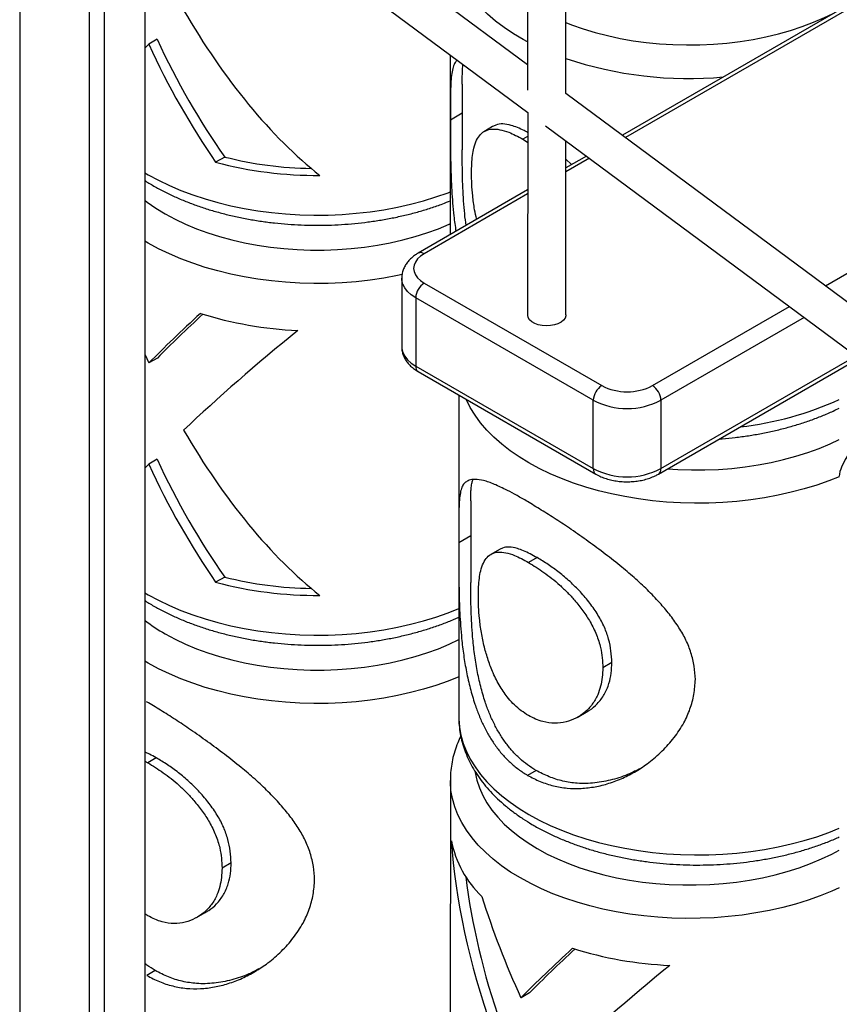
# Model space of a CAD drawing. Units: millimetres. Extents: x 17088 to 65166, y 11965 to 35038.
# Drawn here: x 59938 to 60280, y 20692 to 21103 of the extents above; entities that cross this region are included whole.
import ezdxf

# ---------------------------------------------------------------- set-up
doc = ezdxf.new("R2010")
doc.units = ezdxf.units.MM
doc.layers.add('AXONOMETRIC', color=7, linetype='Continuous')
doc.layers.add('TIPTAP_DIM', color=9, linetype='Continuous')

# ---------------------------------------------------------------- blocks, each defined once
blk = doc.blocks.new('LM300_axonometric')
at = {"layer": 'AXONOMETRIC'}
for p, q in [((1420.49, 3666.25), (1420.49, 1286.29)), ((1632.84, 2886.92), (1632.84, 2429.53)), ((1648.84, 2428.24), (1648.84, 2875.06)), ((1632.84, 2440.1), (1436.06, 2586)), ((1427.55, 2572.48), (1632.86, 2420.26)), ((1449.48, 2556.22), (1449.48, 1310.38)), ((1455.85, 2551.5), (1455.85, 1306.7)), ((1472.82, 2538.92), (1472.82, 1316.5)), ((1821.86, 2496.98), (1672.46, 2410.73)), ((1821.86, 2495.29), (1673.74, 2409.78)), ((1477.96, 2450.85), (1474.42, 2448.81)), ((1632.84, 2449.73), (1631.02, 2450.72)), ((1600.5, 2444.25), (1600.5, 2369.2)), ((1605.5, 2432.09), (1605.5, 2404.67)), ((1821.86, 2299.96), (1648.84, 2428.24)), ((1605.5, 2419.97), (1600.53, 2417)), ((1632.86, 2420.26), (1632.84, 2335.69)), ((1618.18, 2414.35), (1614.57, 2412.19)), ((1640.32, 2414.73), (1821.89, 2280.11)), ((1632.84, 2410.25), (1630.87, 2409.07)), ((1630.87, 2409.07), (1632.84, 2407.87)), ((1648.84, 2335.69), (1648.84, 2408.41)), ((1506.18, 2401.62), (1502.41, 2399.45)), ((1657.42, 2402.05), (1648.84, 2397.1)), ((1658.7, 2401.1), (1648.84, 2395.41)), ((1651.18, 2398.45), (1648.84, 2400.73)), ((1632.84, 2387.87), (1587.08, 2361.45)), ((1632.84, 2386.18), (1589.58, 2361.2)), ((1757.32, 2347.82), (1821.86, 2385.08)), ((1580.19, 2350.99), (1580.19, 2322.41)), ((1589.58, 2348.95), (1663.83, 2306.09)), ((1660.29, 2299.97), (1586.04, 2342.83)), ((1586.04, 2342.83), (1586.04, 2314.25)), ((1685.04, 2306.09), (1742.28, 2339.13)), ((1748.47, 2334.54), (1688.57, 2299.97)), ((1478.04, 2317.6), (1474.5, 2315.56)), ((1687.54, 2269.1), (1771.42, 2317.52)), ((1688.57, 2271.39), (1770.14, 2318.48)), ((1586.04, 2314.25), (1660.29, 2271.39)), ((1587.08, 2311.96), (1661.33, 2269.1)), ((1604.04, 2302.17), (1604.04, 2167.66)), ((1660.29, 2271.39), (1660.29, 2299.97)), ((1688.57, 2299.97), (1688.57, 2271.39)), ((1477.96, 2275.3), (1474.42, 2273.26)), ((1609.04, 2257.91), (1609.04, 2223.73)), ((1609.04, 2243.24), (1604.04, 2240.35)), ((1621.06, 2237.6), (1617.4, 2235.48)), ((1636.76, 2234.18), (1633.23, 2232.14)), ((1506.18, 2226.07), (1502.41, 2223.89)), ((1474.23, 2190.11), (1472.82, 2190.94)), ((1668.06, 2190.3), (1664.25, 2188.1)), ((1473.55, 2173.97), (1473.55, 2173.97)), ((1653.6, 2167.42), (1657.26, 2169.54)), ((1472.82, 2149.14), (1474.07, 2148.46)), ((1477.61, 2150.5), (1474.07, 2148.46)), ((1636.35, 2145.24), (1632.81, 2143.19)), ((1600.54, 2141.03), (1600.5, 2011.14)), ((1508.89, 2106.61), (1505.07, 2104.41)), ((1474, 2084.52), (1472.82, 2085.33)), ((1494.42, 2083.73), (1498.08, 2085.84)), ((1477.19, 2061.56), (1473.66, 2059.52)), ((1473.66, 2059.52), (1473.66, 2059.52)), ((1633.6, 2052.24), (1630.07, 2050.2))]:
    blk.add_line(p, q, dxfattribs=at)
at = {"layer": 'AXONOMETRIC', "flags": 128}
for points in [[(1631.02, 2450.72), (1626.89, 2453.16), (1623, 2455.75), (1619.4, 2458.47), (1616.07, 2461.3), (1613.05, 2464.24), (1610.33, 2467.28), (1607.93, 2470.41), (1605.85, 2473.61), (1604.1, 2476.88), (1602.7, 2480.21), (1601.64, 2483.57), (1600.92, 2486.97), (1600.56, 2490.38), (1600.54, 2492.31)], [(1648.84, 2457.86), (1651.21, 2456.93), (1656.03, 2455.23), (1661.03, 2453.71), (1666.19, 2452.37), (1671.48, 2451.22), (1676.89, 2450.26), (1682.39, 2449.51), (1687.96, 2448.95), (1693.58, 2448.6), (1699.23, 2448.45), (1704.88, 2448.51), (1710.52, 2448.77), (1716.11, 2449.23), (1721.65, 2449.9), (1727.1, 2450.76), (1732.45, 2451.83), (1737.67, 2453.08), (1742.74, 2454.52), (1747.65, 2456.14), (1752.37, 2457.94), (1756.88, 2459.9), (1760.61, 2461.62)], [(1472.82, 2395.07), (1474.23, 2394.24), (1478.54, 2391.89), (1483.09, 2389.7), (1487.85, 2387.66), (1492.82, 2385.8), (1497.96, 2384.1), (1503.28, 2382.58), (1508.74, 2381.25), (1514.32, 2380.11), (1520.01, 2379.16), (1525.8, 2378.4), (1531.64, 2377.85), (1537.54, 2377.49), (1543.46, 2377.34), (1549.39, 2377.39), (1555.3, 2377.64), (1561.17, 2378.1), (1566.99, 2378.75), (1572.73, 2379.61), (1578.37, 2380.65), (1583.89, 2381.89), (1589.28, 2383.32), (1594.51, 2384.93), (1599.57, 2386.71), (1600.5, 2387.06)], [(1472.82, 2383.57), (1473.83, 2382.8), (1477.43, 2380.29), (1481.3, 2377.91), (1485.42, 2375.68), (1489.78, 2373.59), (1494.35, 2371.68), (1499.13, 2369.93), (1504.08, 2368.36), (1509.2, 2366.97), (1514.45, 2365.76), (1519.83, 2364.76), (1525.31, 2363.94), (1530.86, 2363.33), (1536.47, 2362.92), (1542.11, 2362.72), (1547.77, 2362.72), (1553.41, 2362.92), (1559.02, 2363.33), (1564.57, 2363.94), (1570.05, 2364.76), (1575.43, 2365.76), (1580.68, 2366.97), (1585.8, 2368.36), (1590.75, 2369.93), (1595.53, 2371.68), (1600.1, 2373.6), (1600.5, 2373.78)], [(1580.38, 2352.5), (1578.37, 2352.07), (1572.73, 2351.03), (1566.99, 2350.17), (1561.17, 2349.52), (1555.3, 2349.06), (1549.39, 2348.81), (1543.46, 2348.76), (1537.54, 2348.91), (1531.64, 2349.27), (1525.8, 2349.82), (1520.01, 2350.58), (1514.32, 2351.53), (1508.74, 2352.67), (1503.28, 2354), (1497.96, 2355.52), (1492.82, 2357.22), (1487.85, 2359.09), (1483.09, 2361.12), (1478.54, 2363.32), (1474.23, 2365.66), (1472.82, 2366.5)], [(1589.58, 2361.2), (1588.05, 2360.17), (1586.82, 2359.01), (1585.92, 2357.75), (1585.37, 2356.43), (1585.19, 2355.08), (1585.37, 2353.72), (1585.92, 2352.4), (1586.82, 2351.14), (1588.05, 2349.99), (1589.58, 2348.95)], [(1586.04, 2342.83), (1584.18, 2344.07), (1582.63, 2345.46), (1581.45, 2346.96), (1580.64, 2348.54), (1580.24, 2350.17), (1580.19, 2350.99)], [(1648.84, 2335.69), (1648.82, 2335.31), (1648.49, 2334.33), (1647.81, 2333.41), (1646.8, 2332.6), (1645.51, 2331.94), (1644.01, 2331.44), (1642.35, 2331.15), (1640.63, 2331.07), (1638.91, 2331.2), (1637.29, 2331.55), (1635.83, 2332.09), (1634.61, 2332.79), (1633.68, 2333.63), (1633.08, 2334.57), (1632.85, 2335.56), (1632.84, 2335.69)], [(1580.19, 2322.41), (1580.24, 2321.59), (1580.64, 2319.96), (1581.45, 2318.38), (1582.63, 2316.88), (1584.18, 2315.49), (1586.04, 2314.25)], [(1633.39, 2273.78), (1629.32, 2276.27), (1625.51, 2278.89), (1621.98, 2281.64), (1618.74, 2284.51), (1615.8, 2287.48), (1613.17, 2290.54), (1610.85, 2293.69), (1608.87, 2296.92), (1607.22, 2300.2), (1607.14, 2300.38)], [(1691.45, 2271.36), (1695.64, 2271.07), (1701.29, 2270.87), (1706.94, 2270.87), (1712.58, 2271.08), (1718.19, 2271.49), (1723.74, 2272.11), (1729.22, 2272.92), (1734.6, 2273.93), (1739.85, 2275.14), (1744.96, 2276.53), (1749.92, 2278.1), (1754.69, 2279.85), (1759.26, 2281.78), (1763.14, 2283.62)], [(1763.14, 2268), (1758.74, 2266.31), (1753.68, 2264.52), (1748.45, 2262.91), (1743.07, 2261.49), (1737.54, 2260.24), (1731.9, 2259.19), (1726.16, 2258.34), (1720.35, 2257.68), (1714.48, 2257.22), (1708.57, 2256.97), (1702.64, 2256.91), (1696.72, 2257.06), (1690.82, 2257.41), (1684.97, 2257.97), (1679.19, 2258.72), (1673.5, 2259.67), (1667.91, 2260.81), (1662.45, 2262.14), (1657.14, 2263.65), (1651.99, 2265.35), (1647.02, 2267.21), (1642.25, 2269.25), (1637.7, 2271.44), (1633.39, 2273.78)], [(1472.82, 2219.52), (1474.23, 2218.68), (1478.54, 2216.34), (1483.09, 2214.14), (1487.85, 2212.11), (1492.82, 2210.24), (1497.96, 2208.54), (1503.28, 2207.03), (1508.74, 2205.69), (1514.32, 2204.55), (1520.01, 2203.6), (1525.8, 2202.84), (1531.64, 2202.29), (1537.54, 2201.93), (1543.46, 2201.78), (1549.39, 2201.83), (1555.3, 2202.09), (1561.17, 2202.54), (1566.99, 2203.2), (1572.73, 2204.05), (1578.37, 2205.1), (1583.89, 2206.34), (1589.28, 2207.76), (1594.51, 2209.37), (1599.57, 2211.15), (1604.04, 2212.94)], [(1481.3, 2202.35), (1485.42, 2200.12), (1489.78, 2198.04), (1494.35, 2196.12), (1499.13, 2194.37), (1504.08, 2192.8), (1509.2, 2191.41), (1514.45, 2190.21), (1519.83, 2189.2), (1525.31, 2188.39), (1530.86, 2187.78), (1536.47, 2187.37), (1542.11, 2187.16), (1547.77, 2187.16), (1553.41, 2187.37), (1559.02, 2187.78), (1564.57, 2188.39), (1570.05, 2189.2), (1575.43, 2190.21), (1580.68, 2191.41), (1585.8, 2192.8), (1590.75, 2194.37), (1595.53, 2196.12), (1600.1, 2198.04), (1604.04, 2199.91)], [(1604.04, 2184.36), (1599.57, 2182.57), (1594.51, 2180.79), (1589.28, 2179.18), (1583.89, 2177.76), (1578.37, 2176.52), (1572.73, 2175.47), (1566.99, 2174.62), (1561.17, 2173.96), (1555.3, 2173.51), (1549.39, 2173.25), (1543.46, 2173.2), (1537.54, 2173.36), (1531.64, 2173.71), (1525.8, 2174.27), (1520.01, 2175.02), (1514.32, 2175.97), (1508.74, 2177.11), (1503.28, 2178.45), (1497.96, 2179.96), (1492.82, 2181.66), (1487.85, 2183.53), (1483.09, 2185.56), (1478.54, 2187.76), (1474.23, 2190.11)], [(1604.04, 2167.66), (1604.05, 2166.76), (1604.32, 2163.34), (1604.94, 2159.94), (1605.91, 2156.56), (1607.22, 2153.22), (1608.87, 2149.94), (1610.85, 2146.71), (1613.17, 2143.56), (1615.8, 2140.5), (1618.74, 2137.53), (1621.98, 2134.67), (1625.51, 2131.92), (1629.32, 2129.29), (1633.39, 2126.81)], [(1610.88, 2144.56), (1610.9, 2144.4), (1611.61, 2141.16), (1612.67, 2137.95), (1614.08, 2134.79), (1615.83, 2131.69), (1617.91, 2128.65), (1620.31, 2125.7), (1623.04, 2122.84), (1626.07, 2120.08), (1629.39, 2117.44), (1632.99, 2114.93), (1636.86, 2112.55), (1640.99, 2110.31), (1645.34, 2108.23), (1649.92, 2106.32), (1654.69, 2104.57), (1659.65, 2102.99), (1664.76, 2101.6), (1670.02, 2100.4), (1675.4, 2099.39), (1680.87, 2098.58), (1686.43, 2097.97), (1692.03, 2097.56), (1697.68, 2097.36), (1703.33, 2097.36), (1708.97, 2097.56), (1714.58, 2097.97), (1720.14, 2098.58), (1725.61, 2099.39), (1730.99, 2100.4), (1736.25, 2101.6), (1741.36, 2102.99), (1746.32, 2104.57), (1751.09, 2106.32), (1755.67, 2108.23), (1760.02, 2110.31), (1763.14, 2111.98)], [(1763.14, 2096.12), (1760, 2094.72), (1755.13, 2092.77), (1750.08, 2090.99), (1744.84, 2089.38), (1739.46, 2087.95), (1733.93, 2086.71), (1728.29, 2085.67), (1722.55, 2084.81), (1716.73, 2084.16), (1710.86, 2083.7), (1704.95, 2083.45), (1699.02, 2083.4), (1693.1, 2083.55), (1687.21, 2083.91), (1681.36, 2084.46), (1675.58, 2085.21), (1669.88, 2086.17), (1664.3, 2087.31), (1658.84, 2088.64), (1653.53, 2090.16), (1648.38, 2091.86), (1643.42, 2093.72), (1638.65, 2095.76), (1634.11, 2097.95), (1629.79, 2100.3), (1625.73, 2102.79), (1621.93, 2105.42), (1618.4, 2108.17), (1615.16, 2111.03), (1612.22, 2114), (1609.6, 2117.07), (1607.29, 2120.22), (1605.31, 2123.45), (1603.66, 2126.73), (1602.35, 2130.07), (1601.39, 2133.45), (1600.78, 2136.85), (1600.52, 2140.27), (1600.54, 2141.03)], [(1633.39, 2126.81), (1637.7, 2124.46), (1642.25, 2122.27), (1647.02, 2120.24), (1651.99, 2118.37), (1657.14, 2116.68), (1662.45, 2115.16), (1667.91, 2113.83), (1673.5, 2112.69), (1679.19, 2111.74), (1684.97, 2110.99), (1690.82, 2110.44), (1696.72, 2110.09), (1702.64, 2109.94), (1708.57, 2109.99), (1714.48, 2110.25), (1720.35, 2110.7), (1726.16, 2111.36), (1731.9, 2112.22), (1737.54, 2113.27), (1743.07, 2114.51), (1748.45, 2115.94), (1753.68, 2117.55), (1758.74, 2119.33), (1763.14, 2121.09)]]:
    blk.add_lwpolyline(points, dxfattribs=at)
at = {"layer": 'AXONOMETRIC'}
for centre, radius, start, end in [((1700.24, 2596.56), 162.12, 251.5185, 275.0968), ((1544.45, 2557.78), 163.82, 255.1318, 270.5318), ((1544.49, 2553.16), 156.3, 255.8145, 269.23), ((1588.11, 2359.15), 2.52, 54.3963, 114.3028), ((1593.72, 2342.48), 7.68, 122.6067, 177.3933), ((1543.47, 2486.24), 157.26, 252.4585, 267.5337), ((1588.32, 2313.9), 2.31, 171.3342, 237.3559), ((1667.97, 2299.62), 7.68, 122.6067, 177.3933), ((1674.43, 2326.37), 22.89, 242.392, 297.6084), ((1680.9, 2299.62), 7.68, 2.605, 57.3958), ((1674.43, 2327.13), 30.62, 242.4922, 297.5079), ((1705.65, 2428.03), 140.11, 276.5949, 294.2239), ((1662.79, 2271.14), 2.52, 174.3877, 234.3023), ((1674.43, 2298.55), 30.62, 242.4917, 297.5084), ((1686.07, 2271.14), 2.51, 305.6847, 5.623), ((1544.45, 2382.23), 163.82, 255.1318, 270.5318), ((1544.49, 2377.6), 156.3, 255.8145, 269.23), ((1518.55, 2267.37), 74.94, 232.387, 240.1923), ((1643.56, 2124.13), 43.41, 190.9706, 226.5542), ((1699.03, 2220.87), 157.26, 252.4586, 267.534)]:
    blk.add_arc(centre, radius, start, end, dxfattribs=at)
for centre, major_axis, ratio, start_param, end_param in [((1544.94, 2532.51), (-66.49, 156.06), 0.478603, 1.820843, 2.424498), ((1544.94, 2489.44), (99.42, 81.5), 0.13237, 2.245368, 2.268309), ((1544.94, 2490.05), (-66.5, 156), 0.478772, 1.631499, 1.974875), ((1544.94, 2490.05), (-63.17, 148.2), 0.478772, 1.631643, 1.993922), ((1544.94, 2356.11), (99.42, 81.49), 0.132353, 1.973331, 2.244274), ((1544.94, 2356.11), (94.45, 77.42), 0.132353, 1.990642, 2.244072), ((1544.94, 2313.88), (99.42, 81.5), 0.132359, 1.545208, 2.0561), ((1544.94, 2356.98), (-66.5, 155.97), 0.478857, 1.608526, 1.63258), ((1863.14, 2347.97), (99.42, 81.5), 0.132369, 2.433416, 3.038094), ((1544.94, 2356.96), (-66.49, 156.06), 0.478603, 1.820843, 2.424498), ((1544.94, 2313.88), (99.42, 81.5), 0.13237, 2.245368, 2.268309), ((1544.94, 2314.5), (-66.5, 156), 0.478772, 1.631499, 1.974875), ((1544.94, 2314.5), (-63.17, 148.2), 0.478772, 1.631643, 1.993922), ((1700.5, 2049.16), (-66.49, 156.05), 0.478627, 0.937403, 1.443506), ((1700.5, 2049.16), (-63.17, 148.25), 0.478627, 1.021151, 1.43363), ((1700.5, 2091.61), (-66.5, 155.97), 0.478857, 1.363081, 1.63258), ((1700.5, 2090.75), (99.42, 81.49), 0.132353, 1.973331, 2.244274), ((1700.5, 2090.75), (94.45, 77.42), 0.132353, 1.990642, 2.244072), ((1700.5, 2048.52), (99.42, 81.5), 0.132359, 1.545208, 2.0561)]:
    blk.add_ellipse(centre, major_axis=major_axis, ratio=ratio, start_param=start_param, end_param=end_param, dxfattribs=at)
for points, knots in [([(1603.45, 2442.07), (1603.13, 2441.78), (1602.38, 2441.11), (1601.64, 2439.28), (1601.08, 2436.67), (1600.76, 2433.28), (1600.63, 2429.66), (1600.57, 2426.28), (1600.55, 2423.43), (1600.54, 2420.29), (1600.54, 2418.1), (1600.53, 2417)], [0, 0, 0, 0, 0.105798, 0.250714, 0.395583, 0.539673, 0.68615, 0.763792, 0.841411, 0.920674, 1, 1, 1, 1]), ([(1605.5, 2432.09), (1605.51, 2432.6), (1605.5, 2434.08), (1605.53, 2436.18), (1605.63, 2438.33), (1605.72, 2439.72), (1605.83, 2440.25), (1605.84, 2440.29)], [0, 0, 0, 0, 0.144821, 0.417176, 0.697238, 0.977358, 1, 1, 1, 1]), ([(1600.53, 2417), (1600.54, 2415.54), (1600.54, 2412.64), (1600.56, 2408.02), (1600.6, 2403.1), (1600.69, 2398.01), (1600.85, 2392.85), (1601.09, 2387.63), (1601.46, 2382.35), (1601.99, 2376.61), (1602.54, 2372.7), (1602.84, 2370.55)], [0, 0, 0, 0, 0.106552, 0.21296, 0.322558, 0.43219, 0.538956, 0.645737, 0.755338, 0.864956, 1, 1, 1, 1]), ([(1609.37, 2394.9), (1609.39, 2396.19), (1609.44, 2398.79), (1609.76, 2402.33), (1610.37, 2405.77), (1611.44, 2408.79), (1613.07, 2411.21), (1615.21, 2412.77), (1617.88, 2413.47), (1621.12, 2413.19), (1624.49, 2412.23), (1627.78, 2410.71), (1629.84, 2409.62), (1630.87, 2409.07)], [0, 0, 0, 0, 0.08074, 0.16162, 0.242128, 0.344418, 0.446732, 0.549022, 0.651212, 0.753687, 0.85618, 0.927995, 1, 1, 1, 1]), ([(1632.84, 2411.91), (1632.35, 2412.16), (1630.86, 2412.93), (1628.55, 2413.99), (1625.48, 2415.1), (1622.41, 2415.58), (1619.87, 2415.29), (1618.67, 2414.53), (1618.18, 2414.35)], [0, 0, 0, 0, 0.077364, 0.233726, 0.389348, 0.625557, 0.861823, 1, 1, 1, 1]), ([(1607.1, 2373), (1606.89, 2374.62), (1606.45, 2378.02), (1606.05, 2383.29), (1605.75, 2388.8), (1605.58, 2394.34), (1605.51, 2399.68), (1605.51, 2403.08), (1605.5, 2404.67)], [0, 0, 0, 0, 0.154042, 0.324786, 0.495496, 0.670423, 0.845314, 1, 1, 1, 1]), ([(1472.82, 2391.79), (1472.89, 2391.74), (1474.24, 2390.83), (1477.09, 2389.19), (1481.36, 2386.89), (1485.86, 2384.77), (1490.54, 2382.81), (1495.38, 2381.02), (1500.37, 2379.4), (1505.5, 2377.97), (1510.74, 2376.71), (1516.09, 2375.64), (1521.52, 2374.75), (1527.02, 2374.05), (1532.58, 2373.54), (1538.17, 2373.21), (1543.79, 2373.08), (1549.4, 2373.13), (1555, 2373.38), (1560.57, 2373.82), (1566.1, 2374.44), (1571.56, 2375.25), (1576.94, 2376.25), (1582.23, 2377.43), (1587.41, 2378.79), (1592.45, 2380.33), (1596.83, 2381.84), (1599.45, 2382.91), (1600.5, 2383.34)], [0, 0, 0, 0, 0.002193, 0.042848, 0.083537, 0.124217, 0.164864, 0.205468, 0.24602, 0.286522, 0.326975, 0.367385, 0.407749, 0.448085, 0.488392, 0.528683, 0.568962, 0.609238, 0.649519, 0.689812, 0.730124, 0.770464, 0.810838, 0.851257, 0.891725, 0.932252, 0.972841, 1, 1, 1, 1]), ([(1611.56, 2375.58), (1611.25, 2376.92), (1610.48, 2380.27), (1609.83, 2385.25), (1609.44, 2390.36), (1609.39, 2393.38), (1609.37, 2394.9)], [0, 0, 0, 0, 0.195542, 0.489202, 0.74436, 1, 1, 1, 1]), ([(1587.08, 2361.45), (1586.72, 2361.23), (1585.7, 2360.61), (1584.27, 2359.49), (1582.86, 2358.06), (1581.77, 2356.56), (1580.92, 2354.93), (1580.39, 2353.17), (1580.15, 2351.82), (1580.2, 2351.1), (1580.19, 2350.99)], [0, 0, 0, 0, 0.090992, 0.256796, 0.404383, 0.546593, 0.683814, 0.832081, 0.974938, 1, 1, 1, 1]), ([(1580.19, 2322.41), (1580.22, 2321.93), (1580.25, 2320.85), (1580.66, 2319.22), (1581.35, 2317.57), (1582.32, 2316.03), (1583.56, 2314.58), (1585.06, 2313.26), (1586.29, 2312.42), (1586.99, 2312.01), (1587.08, 2311.96)], [0, 0, 0, 0, 0.114066, 0.251435, 0.389096, 0.529361, 0.674137, 0.824551, 0.97875, 1, 1, 1, 1]), ([(1712.98, 2283.79), (1713.36, 2283.81), (1715.6, 2283.95), (1719.66, 2284.4), (1725.15, 2285.13), (1730.56, 2286.06), (1735.89, 2287.17), (1741.1, 2288.47), (1746.2, 2289.94), (1751.16, 2291.6), (1755.96, 2293.43), (1759.97, 2295.13), (1762.29, 2296.28), (1763.14, 2296.69)], [0, 0, 0, 0, 0.020583, 0.122409, 0.224302, 0.326273, 0.428347, 0.530544, 0.632881, 0.735373, 0.83803, 0.940858, 1, 1, 1, 1]), ([(1661.33, 2269.1), (1661.69, 2268.9), (1662.73, 2268.33), (1664.56, 2267.55), (1666.85, 2266.82), (1669.26, 2266.3), (1671.74, 2265.98), (1674.25, 2265.86), (1676.77, 2265.95), (1679.25, 2266.24), (1681.68, 2266.73), (1684, 2267.44), (1685.96, 2268.24), (1687.09, 2268.85), (1687.54, 2269.1)], [0, 0, 0, 0, 0.049768, 0.139079, 0.228187, 0.316992, 0.405426, 0.493642, 0.581848, 0.670261, 0.759101, 0.848635, 0.939094, 1, 1, 1, 1]), ([(1608.34, 2266.54), (1607.83, 2266.29), (1606.8, 2265.77), (1605.7, 2264.57), (1604.93, 2262.63), (1604.45, 2260.02), (1604.19, 2256.63), (1604.09, 2253.01), (1604.06, 2249.63), (1604.05, 2246.78), (1604.04, 2243.64), (1604.04, 2241.45), (1604.04, 2240.35)], [0, 0, 0, 0, 0.119848, 0.239575, 0.362808, 0.486008, 0.608541, 0.733104, 0.799129, 0.865136, 0.932541, 1, 1, 1, 1]), ([(1632.71, 2257.65), (1631.25, 2258.49), (1628.31, 2260.19), (1624.63, 2262.17), (1621.52, 2263.69), (1618.92, 2264.87), (1616.54, 2265.78), (1613.74, 2266.59), (1611.42, 2266.99), (1609.53, 2266.84), (1608.74, 2266.64), (1608.34, 2266.54)], [0, 0, 0, 0, 0.121367, 0.243899, 0.337544, 0.431196, 0.527539, 0.623898, 0.810316, 0.905125, 1, 1, 1, 1]), ([(1609.04, 2257.91), (1609.04, 2258.42), (1609.04, 2259.8), (1609.09, 2261.65), (1609.24, 2263.77), (1609.51, 2265.57), (1609.9, 2266.45), (1610.08, 2266.85)], [0, 0, 0, 0, 0.113351, 0.308715, 0.504126, 0.77636, 1, 1, 1, 1]), ([(1702.98, 2183.27), (1702.85, 2185.14), (1702.6, 2188.87), (1701.26, 2194.4), (1699.15, 2199.78), (1696.21, 2204.94), (1692.67, 2209.91), (1688.48, 2214.95), (1683.63, 2220.08), (1678.12, 2225.25), (1672, 2230.46), (1665.32, 2235.71), (1658.21, 2240.95), (1651.29, 2245.85), (1644.68, 2250.26), (1638.46, 2254.15), (1634.62, 2256.48), (1632.71, 2257.65)], [0, 0, 0, 0, 0.059595, 0.119364, 0.17888, 0.238188, 0.297693, 0.357101, 0.42502, 0.493105, 0.561011, 0.637696, 0.714638, 0.791278, 0.860696, 0.930473, 1, 1, 1, 1]), ([(1604.04, 2240.35), (1604.04, 2238.9), (1604.04, 2235.99), (1604.05, 2231.37), (1604.08, 2226.45), (1604.14, 2221.36), (1604.26, 2216.2), (1604.46, 2210.98), (1604.78, 2205.69), (1605.28, 2199.79), (1606.04, 2193.36), (1607.21, 2186.41), (1608.75, 2179.56), (1610.54, 2173.48), (1612.47, 2168.24), (1614.47, 2163.75), (1616.76, 2159.49), (1619.37, 2155.5), (1622.26, 2151.85), (1625.46, 2148.54), (1628.97, 2145.67), (1631.53, 2144.02), (1632.81, 2143.19)], [0, 0, 0, 0, 0.0454854, 0.0909083, 0.1376926, 0.1844922, 0.2300675, 0.2756494, 0.322436, 0.3692311, 0.4312709, 0.4933165, 0.5571678, 0.6210012, 0.6671381, 0.7132629, 0.7606405, 0.8080174, 0.8551892, 0.902355, 0.9511557, 1, 1, 1, 1]), ([(1612.24, 2218.17), (1612.26, 2219.46), (1612.31, 2222.06), (1612.62, 2225.6), (1613.21, 2229.03), (1614.24, 2232.04), (1615.82, 2234.44), (1617.9, 2235.99), (1620.5, 2236.66), (1623.67, 2236.35), (1626.96, 2235.36), (1630.2, 2233.81), (1632.22, 2232.69), (1633.23, 2232.14)], [0, 0, 0, 0, 0.080741, 0.16162, 0.242128, 0.344419, 0.446736, 0.549021, 0.651209, 0.753693, 0.856181, 0.928001, 1, 1, 1, 1]), ([(1636.76, 2234.18), (1635.78, 2234.71), (1633.82, 2235.76), (1631.07, 2237.08), (1628.06, 2238.22), (1625.06, 2238.73), (1622.63, 2238.47), (1621.5, 2237.76), (1621.06, 2237.6)], [0, 0, 0, 0, 0.146373, 0.292962, 0.43887, 0.660328, 0.881829, 1, 1, 1, 1]), ([(1633.23, 2232.14), (1634.28, 2231.49), (1636.37, 2230.19), (1639.65, 2228.03), (1642.98, 2225.56), (1646.27, 2222.75), (1649.47, 2219.69), (1652.76, 2216.09), (1656.04, 2211.97), (1659.21, 2207.14), (1661.72, 2201.96), (1663.34, 2196.91), (1664.09, 2192.28), (1664.2, 2189.49), (1664.25, 2188.1)], [0, 0, 0, 0, 0.072378, 0.144856, 0.216978, 0.290042, 0.363447, 0.436567, 0.530465, 0.62429, 0.728672, 0.833106, 0.916482, 1, 1, 1, 1]), ([(1668.06, 2190.3), (1667.98, 2191.92), (1667.81, 2195.15), (1666.8, 2200.11), (1665.04, 2205.18), (1662.36, 2210.24), (1658.92, 2215.19), (1654.95, 2219.89), (1650.6, 2224.23), (1646.01, 2228.08), (1641.3, 2231.46), (1638.3, 2233.26), (1636.76, 2234.18)], [0, 0, 0, 0, 0.096537, 0.193309, 0.289421, 0.390667, 0.491956, 0.593104, 0.694106, 0.794391, 0.894646, 1, 1, 1, 1]), ([(1636.35, 2145.24), (1635.15, 2146), (1632.77, 2147.53), (1629.44, 2150.22), (1626.33, 2153.37), (1623.5, 2156.89), (1620.98, 2160.72), (1618.73, 2164.82), (1616.76, 2169.23), (1614.85, 2174.4), (1613.14, 2180.32), (1611.66, 2187.04), (1610.56, 2193.99), (1609.85, 2200.55), (1609.42, 2206.58), (1609.18, 2212.1), (1609.07, 2217.64), (1609.03, 2221.55), (1609.04, 2223.55), (1609.04, 2223.73)], [0, 0, 0, 0, 0.055452, 0.110854, 0.167859, 0.224863, 0.280382, 0.335904, 0.393008, 0.450123, 0.52566, 0.601213, 0.678922, 0.756624, 0.81521, 0.873788, 0.93381, 0.99382, 1, 1, 1, 1]), ([(1472.82, 2216.23), (1472.89, 2216.18), (1474.24, 2215.27), (1477.09, 2213.63), (1481.36, 2211.33), (1485.86, 2209.21), (1490.54, 2207.25), (1495.38, 2205.46), (1500.37, 2203.85), (1505.5, 2202.41), (1510.74, 2201.15), (1516.09, 2200.08), (1521.52, 2199.19), (1527.02, 2198.49), (1532.58, 2197.98), (1538.17, 2197.66), (1543.79, 2197.52), (1549.4, 2197.58), (1555, 2197.82), (1560.57, 2198.26), (1566.1, 2198.88), (1571.56, 2199.69), (1576.94, 2200.69), (1582.23, 2201.87), (1587.41, 2203.23), (1592.46, 2204.77), (1597.36, 2206.5), (1601.23, 2208), (1603.39, 2208.99), (1604.04, 2209.29)], [0, 0, 0, 0, 0.002128, 0.041563, 0.08103, 0.12049, 0.159917, 0.199303, 0.238637, 0.277924, 0.317163, 0.356361, 0.395514, 0.43464, 0.473737, 0.512819, 0.551889, 0.590956, 0.630029, 0.669113, 0.708215, 0.747345, 0.786508, 0.825713, 0.864967, 0.904278, 0.943649, 0.983086, 1, 1, 1, 1]), ([(1633.15, 2168.2), (1632.15, 2168.85), (1630.16, 2170.15), (1627.35, 2172.52), (1624.29, 2175.77), (1621.21, 2180.23), (1618.44, 2185.69), (1616.31, 2191.28), (1614.65, 2196.98), (1613.44, 2202.87), (1612.68, 2208.52), (1612.31, 2213.63), (1612.26, 2216.65), (1612.24, 2218.17)], [0, 0, 0, 0, 0.0708139, 0.1417178, 0.2122827, 0.3194218, 0.4266439, 0.52093, 0.6152167, 0.7180638, 0.8209836, 0.9104075, 1, 1, 1, 1]), ([(1657.26, 2169.54), (1657.74, 2169.88), (1659.49, 2170.78), (1662.19, 2173.19), (1665.03, 2176.9), (1666.91, 2181.28), (1667.86, 2185.81), (1667.99, 2188.81), (1668.06, 2190.3)], [0, 0, 0, 0, 0.0746, 0.2513, 0.454256, 0.657276, 0.828526, 1, 1, 1, 1]), ([(1664.25, 2188.1), (1664.19, 2186.78), (1664.08, 2184.15), (1663.4, 2180.37), (1662.12, 2176.5), (1659.95, 2172.77), (1656.84, 2169.46), (1653.11, 2166.97), (1648.87, 2165.29), (1644.15, 2164.75), (1639.81, 2165.34), (1636.12, 2166.66), (1634.14, 2167.69), (1633.15, 2168.2)], [0, 0, 0, 0, 0.0801834, 0.1604941, 0.2404447, 0.342443, 0.4444077, 0.5461425, 0.6477951, 0.7557511, 0.8637084, 0.9318079, 1, 1, 1, 1]), ([(1632.81, 2143.19), (1634.54, 2142.3), (1638, 2140.5), (1643.58, 2138.7), (1649.34, 2137.69), (1655.19, 2137.61), (1661.05, 2138.3), (1666.9, 2139.75), (1672.66, 2141.96), (1678.24, 2144.88), (1683.82, 2148.61), (1689.21, 2153.26), (1694.16, 2158.87), (1698.13, 2164.78), (1700.88, 2170.9), (1702.52, 2177.02), (1702.83, 2181.19), (1702.98, 2183.27)], [0, 0, 0, 0, 0.062654, 0.125471, 0.188035, 0.250633, 0.313444, 0.376091, 0.441055, 0.506183, 0.571174, 0.6476, 0.724269, 0.800648, 0.866943, 0.93359, 1, 1, 1, 1]), ([(1543.8, 2099.56), (1543.67, 2101.43), (1543.42, 2105.16), (1542.08, 2110.69), (1539.97, 2116.07), (1537.03, 2121.23), (1533.5, 2126.2), (1529.3, 2131.25), (1524.45, 2136.38), (1518.94, 2141.55), (1512.82, 2146.77), (1506.15, 2152.02), (1499.03, 2157.26), (1492.12, 2162.16), (1485.52, 2166.58), (1479.3, 2170.47), (1475.47, 2172.8), (1473.55, 2173.97)], [0, 0, 0, 0, 0.059595, 0.119364, 0.17888, 0.238187, 0.297693, 0.357103, 0.425021, 0.493104, 0.561013, 0.637698, 0.714642, 0.791279, 0.8607, 0.930475, 1, 1, 1, 1]), ([(1604.04, 2167.66), (1604.06, 2167.4), (1604.02, 2165.87), (1604.26, 2163.15), (1604.8, 2159.62), (1605.67, 2156.13), (1606.84, 2152.68), (1608.32, 2149.28), (1610.11, 2145.94), (1612.2, 2142.66), (1614.6, 2139.46), (1617.28, 2136.36), (1620.26, 2133.35), (1623.51, 2130.45), (1627.03, 2127.68), (1630.74, 2125.09), (1633.6, 2123.31), (1635.92, 2121.96), (1638.35, 2120.6), (1642.04, 2118.71), (1646.6, 2116.65), (1651.34, 2114.75), (1656.24, 2113.02), (1661.28, 2111.47), (1666.45, 2110.1), (1671.73, 2108.91), (1677.11, 2107.9), (1682.57, 2107.08), (1688.09, 2106.44), (1693.66, 2106), (1699.27, 2105.74), (1704.88, 2105.67), (1710.49, 2105.8), (1716.09, 2106.11), (1721.64, 2106.61), (1727.15, 2107.3), (1732.58, 2108.18), (1737.93, 2109.24), (1743.18, 2110.49), (1748.32, 2111.91), (1753.32, 2113.51), (1758.16, 2115.31), (1761.43, 2116.62), (1763.04, 2117.37), (1763.14, 2117.42)], [0, 0, 0, 0, 0.007106, 0.030997, 0.054884, 0.078839, 0.102934, 0.127232, 0.15178, 0.176599, 0.2017, 0.227068, 0.252671, 0.278468, 0.304415, 0.330465, 0.355299, 0.360477, 0.374435, 0.400593, 0.426726, 0.452837, 0.478919, 0.504967, 0.530981, 0.556965, 0.582922, 0.608855, 0.634766, 0.660664, 0.686552, 0.712434, 0.738317, 0.764202, 0.790099, 0.816009, 0.841938, 0.867892, 0.893877, 0.919894, 0.945951, 0.972049, 0.998191, 1, 1, 1, 1]), ([(1604.88, 2159.51), (1604.45, 2158.6), (1603.47, 2156.55), (1602.32, 2153.26), (1601.37, 2149.71), (1600.78, 2146.14), (1600.5, 2143.24), (1600.53, 2141.54), (1600.54, 2141.03)], [0, 0, 0, 0, 0.155093, 0.349186, 0.541062, 0.73103, 0.919535, 1, 1, 1, 1]), ([(1477.61, 2150.5), (1476.62, 2151.04), (1474.96, 2151.94), (1473.44, 2152.65), (1472.82, 2152.94)], [0, 0, 0, 0, 0.593476, 1, 1, 1, 1]), ([(1474.07, 2148.46), (1475.12, 2147.81), (1477.22, 2146.52), (1480.49, 2144.35), (1483.82, 2141.88), (1487.11, 2139.07), (1490.3, 2136), (1493.59, 2132.4), (1496.87, 2128.28), (1500.04, 2123.46), (1502.54, 2118.27), (1504.17, 2113.22), (1504.92, 2108.58), (1505.02, 2105.8), (1505.07, 2104.41)], [0, 0, 0, 0, 0.0723771, 0.1448588, 0.2169754, 0.2900394, 0.3634501, 0.436568, 0.5304624, 0.6242888, 0.7286729, 0.8331067, 0.9164822, 1, 1, 1, 1]), ([(1508.89, 2106.61), (1508.8, 2108.23), (1508.64, 2111.46), (1507.63, 2116.42), (1505.87, 2121.49), (1503.19, 2126.55), (1499.75, 2131.5), (1495.79, 2136.2), (1491.44, 2140.55), (1486.85, 2144.39), (1482.15, 2147.78), (1479.15, 2149.58), (1477.61, 2150.5)], [0, 0, 0, 0, 0.096536, 0.1933072, 0.2894216, 0.3906682, 0.4919536, 0.593101, 0.6941044, 0.7943859, 0.8946487, 1, 1, 1, 1]), ([(1679.65, 2145.96), (1678.26, 2145.23), (1674.61, 2143.3), (1668.3, 2141.25), (1660.96, 2139.84), (1653.98, 2139.66), (1647.56, 2140.66), (1641.73, 2142.46), (1638.14, 2144.31), (1636.35, 2145.24)], [0, 0, 0, 0, 0.1002376, 0.2640517, 0.4284245, 0.5919332, 0.7276969, 0.8640542, 1, 1, 1, 1]), ([(1505.07, 2104.41), (1505.02, 2103.09), (1504.9, 2100.46), (1504.23, 2096.68), (1502.94, 2092.81), (1500.78, 2089.08), (1497.67, 2085.78), (1493.94, 2083.29), (1489.7, 2081.6), (1484.99, 2081.06), (1480.65, 2081.66), (1476.96, 2082.98), (1474.98, 2084.01), (1474, 2084.52)], [0, 0, 0, 0, 0.080183, 0.160493, 0.240443, 0.34244, 0.444409, 0.546139, 0.647792, 0.755742, 0.863698, 0.931801, 1, 1, 1, 1]), ([(1498.08, 2085.84), (1498.56, 2086.18), (1500.32, 2087.08), (1503.02, 2089.5), (1505.86, 2093.21), (1507.74, 2097.59), (1508.69, 2102.12), (1508.82, 2105.11), (1508.89, 2106.61)], [0, 0, 0, 0, 0.075085, 0.251686, 0.454537, 0.657456, 0.828615, 1, 1, 1, 1]), ([(1473.66, 2059.52), (1475.38, 2058.62), (1478.84, 2056.82), (1484.42, 2055.02), (1490.17, 2054.01), (1496.02, 2053.92), (1501.88, 2054.61), (1507.73, 2056.06), (1513.49, 2058.27), (1519.07, 2061.18), (1524.64, 2064.91), (1530.03, 2069.56), (1534.98, 2075.16), (1538.95, 2081.08), (1541.7, 2087.19), (1543.34, 2093.31), (1543.65, 2097.48), (1543.8, 2099.56)], [0, 0, 0, 0, 0.062653, 0.1254693, 0.1880328, 0.2506319, 0.3134417, 0.3760929, 0.4410521, 0.5061808, 0.5711756, 0.6476003, 0.7242697, 0.8006481, 0.8669423, 0.9335899, 1, 1, 1, 1]), ([(1477.19, 2061.56), (1475.99, 2062.3), (1474.47, 2063.24), (1473.1, 2064.37), (1472.82, 2064.61)], [0, 0, 0, 0, 0.794701, 1, 1, 1, 1]), ([(1520.46, 2062.25), (1519.08, 2061.52), (1515.43, 2059.6), (1509.13, 2057.56), (1501.79, 2056.15), (1494.82, 2055.97), (1488.4, 2056.97), (1482.57, 2058.78), (1478.98, 2060.63), (1477.19, 2061.56)], [0, 0, 0, 0, 0.099874, 0.263757, 0.428196, 0.591771, 0.727587, 0.864004, 1, 1, 1, 1])]:
    blk.add_open_spline(points, degree=3, knots=knots, dxfattribs=at)

msp = doc.modelspace()

# ---------------------------------------------------------------- block references
at = {"layer": 'TIPTAP_DIM'}
msp.add_blockref('LM300_axonometric', (58517.26, 18644.16), dxfattribs=at)

doc.saveas('drawing.dxf')
